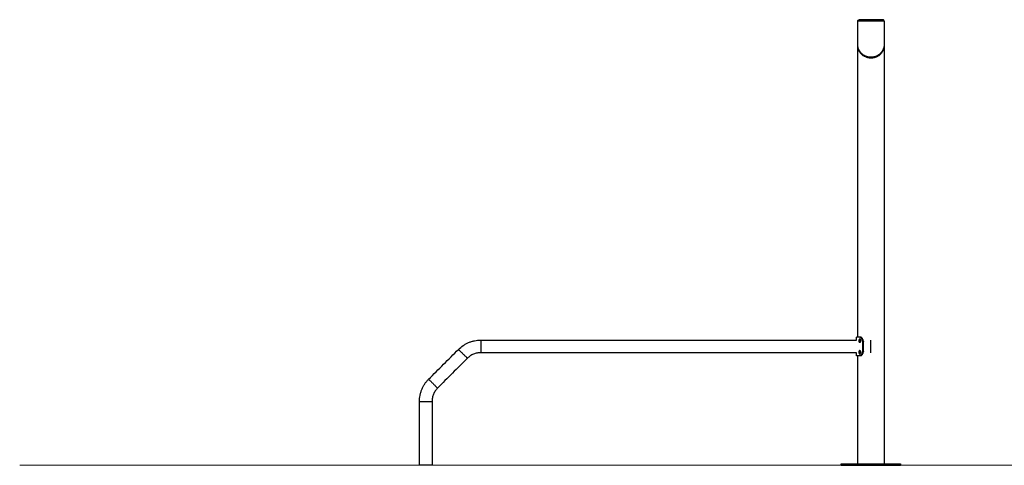
# Model space of a CAD drawing. Units: millimetres. Extents: x 8.6 to 28, y -1.1 to 20.9.
# Drawn here: x 8.8 to 12.1, y 13.1 to 14.6 of the extents above; entities that cross this region are included whole.
import ezdxf

# ---------------------------------------------------------------- set-up
doc = ezdxf.new("R2010")
doc.units = ezdxf.units.MM
doc.header["$MEASUREMENT"] = 0
doc.layers.get('0').update_dxf_attribs({"lineweight": 13})

# ---------------------------------------------------------------- blocks, each defined once
blk = doc.blocks.new('OPSI_CL025')
at = {"lineweight": -3}
for points, weights, knots in [([(11.6334, 14.5489), (11.6334, 14.551), (11.6349, 14.5524), (11.6364, 14.5539), (11.6384, 14.5539)], [1, 0.853553390593, 0.853553390593, 0.853553390593, 1], [0, 0, 0, 4.142136, 4.142136, 8.284271, 8.284271, 8.284271]), ([(11.7223, 14.5489), (11.7223, 14.5489), (11.6779, 14.5489), (11.6334, 14.5489), (11.6334, 14.5489)], [1, 0.707106781187, 1, 0.707106781187, 1], [0, 0, 0, 61.967524, 61.967524, 123.935047, 123.935047, 123.935047]), ([(11.7173, 14.5539), (11.7173, 14.5539), (11.6779, 14.5539), (11.6384, 14.5539), (11.6384, 14.5539)], [1, 0.707106781187, 1, 0.707106781187, 1], [0, 0, 0, 61.967524, 61.967524, 123.935047, 123.935047, 123.935047]), ([(11.7223, 14.5489), (11.7223, 14.551), (11.7209, 14.5524), (11.7194, 14.5539), (11.7173, 14.5539)], [1, 0.853553390593, 0.853553390593, 0.853553390593, 1], [0, 0, 0, 4.142136, 4.142136, 8.284271, 8.284271, 8.284271]), ([(10.363, 13.4751), (10.363, 13.4751), (10.363, 13.4539), (10.363, 13.4327), (10.363, 13.4327)], [1, 0.707106781187, 1, 0.707106781187, 1], [66.601764, 66.601764, 66.601764, 99.902646, 99.902646, 133.203529, 133.203529, 133.203529]), ([(11.6779, 13.4327), (11.6779, 13.4327), (11.6779, 13.4539), (11.6779, 13.4751), (11.6779, 13.4751)], [1, 0.707106781187, 1, 0.707106781187, 1], [-133.203529, -133.203529, -133.203529, -99.902646, -99.902646, -66.601764, -66.601764, -66.601764]), ([(10.2881, 13.4441), (10.2881, 13.4441), (10.3031, 13.4291), (10.3181, 13.4141), (10.3181, 13.4141)], [1, 0.707106781187, 1, 0.707106781187, 1], [66.601764, 66.601764, 66.601764, 99.902646, 99.902646, 133.203529, 133.203529, 133.203529]), ([(10.1877, 13.3437), (10.1877, 13.3437), (10.2027, 13.3287), (10.2177, 13.3137), (10.2177, 13.3137)], [1, 0.707106781187, 1, 0.707106781187, 1], [66.601764, 66.601764, 66.601764, 99.902646, 99.902646, 133.203529, 133.203529, 133.203529]), ([(10.1567, 13.2688), (10.1567, 13.2688), (10.1779, 13.2688), (10.1991, 13.2688), (10.1991, 13.2688)], [1, 0.707106781187, 1, 0.707106781187, 1], [66.601764, 66.601764, 66.601764, 99.902646, 99.902646, 133.203529, 133.203529, 133.203529]), ([(10.1991, 13.0539), (10.1991, 13.0539), (10.1779, 13.0539), (10.1567, 13.0539), (10.1567, 13.0539)], [1, 0.707106781187, 1, 0.707106781187, 1], [-133.203529, -133.203529, -133.203529, -99.902646, -99.902646, -66.601764, -66.601764, -66.601764]), ([(11.5779, 13.0589), (11.5779, 13.0589), (11.6779, 13.0589), (11.7779, 13.0589), (11.7779, 13.0589)], [1, 0.707106781187, 1, 0.707106781187, 1], [157.079633, 157.079633, 157.079633, 314.159265, 314.159265, 471.238898, 471.238898, 471.238898]), ([(11.5779, 13.0539), (11.5779, 13.0539), (11.6779, 13.0539), (11.7779, 13.0539), (11.7779, 13.0539)], [1, 0.707106781187, 1, 0.707106781187, 1], [157.079633, 157.079633, 157.079633, 314.159265, 314.159265, 471.238898, 471.238898, 471.238898])]:
    blk.add_rational_spline(points, weights, degree=2, knots=knots, dxfattribs=at)
for points, degree in [([(11.6334, 14.4709), (11.6334, 14.5099), (11.6334, 14.5489)], 2), ([(11.7223, 14.5489), (11.7223, 14.5099), (11.7223, 14.4709)], 2), ([(11.6334, 14.468), (11.6334, 14.4685), (11.6334, 14.469), (11.6335, 14.4695)], 3), ([(11.6334, 13.4849), (11.6334, 13.9765), (11.6334, 14.468)], 2), ([(11.7223, 14.4695), (11.7223, 14.469), (11.7223, 14.4685), (11.7223, 14.468)], 3), ([(11.7223, 14.468), (11.7223, 13.7635), (11.7223, 13.0589)], 2), ([(10.363, 13.4751), (10.7851, 13.4751), (11.2073, 13.4751), (11.6294, 13.4751)], 3), ([(11.6294, 13.4751), (11.6294, 13.48), (11.6294, 13.4849)], 2), ([(11.637, 13.4733), (11.6387, 13.4733), (11.6404, 13.4733)], 2), ([(11.6433, 13.4849), (11.6417, 13.4849), (11.6401, 13.4849)], 2), ([(11.6488, 13.4808), (11.6475, 13.4808), (11.6461, 13.4808)], 2), ([(11.6481, 13.4776), (11.6475, 13.4787), (11.6468, 13.4797), (11.6461, 13.4808)], 3), ([(11.6507, 13.4776), (11.6494, 13.4776), (11.6481, 13.4776)], 2), ([(11.6507, 13.4776), (11.65, 13.4787), (11.6494, 13.4797), (11.6488, 13.4808)], 3), ([(11.6524, 13.4712), (11.6512, 13.4712), (11.65, 13.4712)], 2), ([(11.65, 13.4367), (11.65, 13.4539), (11.65, 13.4712)], 2), ([(11.6524, 13.4367), (11.6524, 13.4539), (11.6524, 13.4712)], 2), ([(10.1877, 13.3437), (10.2212, 13.3772), (10.2546, 13.4106), (10.2881, 13.4441)], 3), ([(11.6524, 13.4367), (11.6512, 13.4367), (11.65, 13.4367)], 2), ([(10.3181, 13.4141), (10.2846, 13.3807), (10.2511, 13.3472), (10.2177, 13.3137)], 3), ([(11.6294, 13.4327), (11.2073, 13.4327), (10.7851, 13.4327), (10.363, 13.4327)], 3), ([(11.6294, 13.4229), (11.6294, 13.4278), (11.6294, 13.4327)], 2), ([(11.6334, 13.0589), (11.6334, 13.2409), (11.6334, 13.4229)], 2), ([(11.637, 13.4345), (11.6387, 13.4345), (11.6404, 13.4345)], 2), ([(11.6433, 13.4229), (11.6417, 13.4229), (11.6401, 13.4229)], 2), ([(11.6461, 13.427), (11.6468, 13.4281), (11.6475, 13.4292), (11.6481, 13.4302)], 3), ([(11.6488, 13.427), (11.6475, 13.427), (11.6461, 13.427)], 2), ([(11.6507, 13.4302), (11.6494, 13.4302), (11.6481, 13.4302)], 2), ([(11.6488, 13.427), (11.6494, 13.4281), (11.65, 13.4292), (11.6507, 13.4302)], 3), ([(10.1567, 13.0539), (10.1567, 13.1256), (10.1567, 13.1972), (10.1567, 13.2688)], 3), ([(10.1991, 13.2688), (10.1991, 13.1972), (10.1991, 13.1256), (10.1991, 13.0539)], 3), ([(11.5779, 13.0539), (11.5779, 13.0564), (11.5779, 13.0589)], 2), ([(11.7779, 13.0589), (11.7779, 13.0564), (11.7779, 13.0539)], 2)]:
    blk.add_open_spline(points, degree=degree, dxfattribs=at)
for points, knots in [([(11.7223, 14.4709), (11.7223, 14.468), (11.7221, 14.4652), (11.7215, 14.4624), (11.7212, 14.4607), (11.7208, 14.459), (11.7202, 14.4574), (11.7197, 14.4557), (11.719, 14.454), (11.7183, 14.4524), (11.7179, 14.4515), (11.7175, 14.4507), (11.7171, 14.4499), (11.7167, 14.4491), (11.7162, 14.4483), (11.7157, 14.4476), (11.7152, 14.4468), (11.7147, 14.446), (11.7142, 14.4453), (11.7137, 14.4445), (11.7131, 14.4438), (11.7125, 14.443), (11.7119, 14.4423), (11.7113, 14.4415), (11.7106, 14.4408), (11.7102, 14.4404), (11.7098, 14.4399), (11.7093, 14.4394), (11.7091, 14.4392), (11.7088, 14.4389), (11.7085, 14.4387), (11.7078, 14.438), (11.7071, 14.4373), (11.7063, 14.4367), (11.7057, 14.4362), (11.7051, 14.4357), (11.7045, 14.4353), (11.7036, 14.4346), (11.7028, 14.434), (11.7018, 14.4334), (11.701, 14.4329), (11.7, 14.4323), (11.6991, 14.4318), (11.6981, 14.4313), (11.6971, 14.4308), (11.6961, 14.4303), (11.6951, 14.4299), (11.694, 14.4295), (11.693, 14.4291), (11.6919, 14.4287), (11.6908, 14.4283), (11.6897, 14.428), (11.6886, 14.4277), (11.6874, 14.4274), (11.6863, 14.4272), (11.6851, 14.427), (11.684, 14.4268), (11.6828, 14.4267), (11.6817, 14.4266), (11.6805, 14.4265), (11.6793, 14.4264), (11.6781, 14.4264), (11.6769, 14.4264), (11.6757, 14.4265), (11.6745, 14.4265), (11.6734, 14.4266), (11.6722, 14.4268), (11.6711, 14.4269), (11.6699, 14.4271), (11.6688, 14.4274), (11.6676, 14.4276), (11.6665, 14.4279), (11.6654, 14.4282), (11.6643, 14.4285), (11.6632, 14.4289), (11.6621, 14.4293), (11.6611, 14.4297), (11.66, 14.4302), (11.659, 14.4306), (11.658, 14.4311), (11.657, 14.4316), (11.6561, 14.4321), (11.6552, 14.4327), (11.6542, 14.4332), (11.6533, 14.4338), (11.6524, 14.4344), (11.6516, 14.435), (11.6508, 14.4357), (11.65, 14.4363), (11.6492, 14.4369), (11.6485, 14.4375), (11.6478, 14.4381), (11.6471, 14.4388), (11.6464, 14.4394), (11.6464, 14.4395), (11.6464, 14.4395), (11.6463, 14.4396), (11.6456, 14.4403), (11.645, 14.441), (11.6443, 14.4417), (11.6437, 14.4425), (11.6431, 14.4432), (11.6425, 14.4439), (11.642, 14.4447), (11.6414, 14.4454), (11.6409, 14.4462), (11.6404, 14.447), (11.6399, 14.4478), (11.6394, 14.4486), (11.6385, 14.4502), (11.6377, 14.4518), (11.637, 14.4534), (11.6363, 14.4551), (11.6357, 14.4567), (11.6352, 14.4584), (11.6347, 14.46), (11.6343, 14.4617), (11.6341, 14.4634), (11.6338, 14.4651), (11.6336, 14.4669), (11.6335, 14.4686), (11.6334, 14.4693), (11.6334, 14.4701), (11.6334, 14.4709)], [0, 0, 0, 0, 11.925511, 11.925511, 11.925511, 19.079639, 19.079639, 19.079639, 26.30606, 26.30606, 26.30606, 29.956191, 29.956191, 29.956191, 33.518588, 33.518588, 33.518588, 37.078755, 37.078755, 37.078755, 40.633482, 40.633482, 40.633482, 44.226374, 44.226374, 44.226374, 46.577701, 46.577701, 46.577701, 47.870636, 47.870636, 47.870636, 51.505074, 51.505074, 51.505074, 54.181225, 54.181225, 54.181225, 57.836471, 57.836471, 57.836471, 61.435203, 61.435203, 61.435203, 65.027994, 65.027994, 65.027994, 68.659701, 68.659701, 68.659701, 72.2714, 72.2714, 72.2714, 75.826157, 75.826157, 75.826157, 79.365919, 79.365919, 79.365919, 82.9349, 82.9349, 82.9349, 86.5026, 86.5026, 86.5026, 90.034128, 90.034128, 90.034128, 93.575903, 93.575903, 93.575903, 97.174042, 97.174042, 97.174042, 100.790397, 100.790397, 100.790397, 104.385336, 104.385336, 104.385336, 107.975841, 107.975841, 107.975841, 111.618898, 111.618898, 111.618898, 115.277219, 115.277219, 115.277219, 118.656617, 118.656617, 118.656617, 122.098817, 122.098817, 122.098817, 122.295908, 122.295908, 122.295908, 125.942706, 125.942706, 125.942706, 129.496538, 129.496538, 129.496538, 133.054161, 133.054161, 133.054161, 136.695817, 136.695817, 136.695817, 143.915254, 143.915254, 143.915254, 151.061508, 151.061508, 151.061508, 158.216503, 158.216503, 158.216503, 165.46194, 165.46194, 165.46194, 168.672319, 168.672319, 168.672319, 168.672319]), ([(11.7223, 14.4709), (11.7223, 14.4681), (11.7219, 14.4637), (11.7203, 14.4576), (11.7187, 14.4536), (11.7171, 14.4504), (11.7158, 14.4481), (11.7142, 14.4458), (11.7125, 14.4436), (11.7107, 14.4415), (11.7086, 14.4394), (11.7065, 14.4376), (11.7043, 14.4359), (11.7019, 14.4343), (11.6991, 14.4327), (11.6961, 14.4312), (11.693, 14.43), (11.6897, 14.4289), (11.6863, 14.4282), (11.6828, 14.4277), (11.6793, 14.4274), (11.6757, 14.4274), (11.6722, 14.4277), (11.6687, 14.4283), (11.6654, 14.4291), (11.6621, 14.4302), (11.659, 14.4315), (11.6561, 14.433), (11.6533, 14.4346), (11.6508, 14.4364), (11.6485, 14.4383), (11.6463, 14.4403), (11.6443, 14.4424), (11.6425, 14.4445), (11.6409, 14.4468), (11.6389, 14.4498), (11.6369, 14.4538), (11.6351, 14.4586), (11.634, 14.4636), (11.6335, 14.4677), (11.6334, 14.4701), (11.6334, 14.4709)], [-1.000022, -1.000022, -1.000022, -1.000022, 10.778842, 17.846347, 24.981877, 28.585396, 32.101006, 35.612905, 39.117713, 42.658148, 46.24729, 49.823748, 52.455644, 56.04738, 59.580358, 63.104143, 66.662618, 70.198208, 73.675258, 77.13545, 80.622769, 84.108426, 87.559401, 91.021946, 94.541952, 98.082776, 101.60596, 105.128199, 108.705372, 112.300811, 115.624939, 119.207365, 122.799574, 126.302372, 129.810775, 133.403701, 140.528654, 147.585913, 154.654765, 161.814719, 164.987423, 164.987423, 164.987423, 164.987423]), ([(11.7223, 14.468), (11.7223, 14.4664), (11.7221, 14.4631), (11.7212, 14.4581), (11.7197, 14.4531), (11.7176, 14.4483), (11.7148, 14.4436), (11.7112, 14.4391), (11.7075, 14.4355), (11.7041, 14.4329), (11.7012, 14.431), (11.6973, 14.4289), (11.693, 14.4271), (11.6883, 14.4257), (11.6846, 14.425), (11.6809, 14.4246), (11.6771, 14.4246), (11.6733, 14.4248), (11.6696, 14.4253), (11.666, 14.4261), (11.6614, 14.4276), (11.6571, 14.4295), (11.6533, 14.4318), (11.6502, 14.434), (11.6466, 14.437), (11.6429, 14.441), (11.6397, 14.4456), (11.6372, 14.4504), (11.6353, 14.4553), (11.6341, 14.4602), (11.6335, 14.4645), (11.6334, 14.4671), (11.6334, 14.468)], [1.000022, 1.000022, 1.000022, 1.000022, 8.055012, 15.147252, 22.243846, 29.429375, 36.614271, 43.788717, 51.102396, 55.215627, 58.913106, 62.567878, 69.975144, 73.698404, 77.380921, 81.064639, 84.789624, 88.51273, 92.196437, 95.879733, 99.602302, 106.997802, 110.65314, 114.351071, 120.042328, 127.336572, 134.442451, 141.626164, 148.808171, 155.904222, 162.994706, 166.987581, 166.987581, 166.987581, 166.987581]), ([(11.7166, 14.4491), (11.7166, 14.4491), (11.7158, 14.4475), (11.7139, 14.4443), (11.7105, 14.4398), (11.7069, 14.4363), (11.7035, 14.4336), (11.7007, 14.4317), (11.6969, 14.4296), (11.6926, 14.4278), (11.688, 14.4265), (11.6845, 14.4258), (11.6808, 14.4254), (11.6771, 14.4253), (11.6734, 14.4255), (11.6698, 14.426), (11.6662, 14.4268), (11.6617, 14.4283), (11.6576, 14.4302), (11.6539, 14.4325), (11.6508, 14.4347), (11.6473, 14.4377), (11.6437, 14.4417), (11.641, 14.4457), (11.6396, 14.4482), (11.6391, 14.4491)], [29.33377, 29.33377, 29.33377, 29.33377, 29.429375, 36.614271, 43.788717, 51.102396, 55.215627, 58.913106, 62.567878, 69.975144, 73.698404, 77.380921, 81.064639, 84.789624, 88.51273, 92.196437, 95.879733, 99.602302, 106.997802, 110.65314, 114.351071, 120.042328, 127.336572, 134.442451, 138.655157, 138.655157, 138.655157, 138.655157]), ([(10.2881, 13.4441), (10.2929, 13.4489), (10.2983, 13.4533), (10.304, 13.4572), (10.3069, 13.4591), (10.3099, 13.4609), (10.3129, 13.4625), (10.316, 13.4642), (10.3192, 13.4657), (10.3224, 13.4671), (10.3257, 13.4684), (10.329, 13.4696), (10.3324, 13.4706), (10.3357, 13.4716), (10.3391, 13.4724), (10.3425, 13.4731), (10.3459, 13.4738), (10.3493, 13.4743), (10.3528, 13.4746), (10.3562, 13.4749), (10.3596, 13.4751), (10.363, 13.4751)], [0, 0, 0, 0, 20.623545, 20.623545, 20.623545, 31.099911, 31.099911, 31.099911, 41.627947, 41.627947, 41.627947, 52.155991, 52.155991, 52.155991, 62.632239, 62.632239, 62.632239, 73.006586, 73.006586, 73.006586, 83.231441, 83.231441, 83.231441, 83.231441]), ([(11.6401, 13.4788), (11.64, 13.4788), (11.6399, 13.4788), (11.6397, 13.4788), (11.6396, 13.4787), (11.6394, 13.4787), (11.6392, 13.4786), (11.639, 13.4785), (11.6389, 13.4785), (11.6388, 13.4783), (11.6387, 13.4782), (11.6385, 13.4781), (11.6384, 13.478), (11.6382, 13.4778), (11.6381, 13.4777), (11.638, 13.4774), (11.6379, 13.4773), (11.6378, 13.4771), (11.6377, 13.4769), (11.6376, 13.4767), (11.6375, 13.4765), (11.6374, 13.4762), (11.6374, 13.4761), (11.6373, 13.4757), (11.6372, 13.4756), (11.6372, 13.4752), (11.6371, 13.4751), (11.6371, 13.4747), (11.6371, 13.4746), (11.637, 13.4742), (11.637, 13.474), (11.637, 13.4737), (11.637, 13.4735), (11.637, 13.4733)], [0.75, 0.75, 0.75, 0.75, 0.765625, 0.765625, 0.78125, 0.78125, 0.796875, 0.796875, 0.8125, 0.8125, 0.828125, 0.828125, 0.84375, 0.84375, 0.859375, 0.859375, 0.875, 0.875, 0.890625, 0.890625, 0.90625, 0.90625, 0.921875, 0.921875, 0.9375, 0.9375, 0.953125, 0.953125, 0.96875, 0.96875, 0.984375, 0.984375, 1, 1, 1, 1]), ([(11.637, 13.4733), (11.637, 13.4731), (11.637, 13.4729), (11.637, 13.4726), (11.637, 13.4724), (11.6371, 13.4721), (11.6371, 13.4719), (11.6371, 13.4715), (11.6372, 13.4714), (11.6372, 13.471), (11.6373, 13.4709), (11.6374, 13.4706), (11.6374, 13.4704), (11.6375, 13.4701), (11.6376, 13.47), (11.6377, 13.4697), (11.6378, 13.4695), (11.6379, 13.4693), (11.638, 13.4692), (11.6381, 13.4689), (11.6382, 13.4688), (11.6384, 13.4686), (11.6385, 13.4685), (11.6387, 13.4684), (11.6388, 13.4683), (11.6389, 13.4682), (11.639, 13.4681), (11.6392, 13.468), (11.6394, 13.4679), (11.6396, 13.4679), (11.6397, 13.4679), (11.6399, 13.4678), (11.64, 13.4678), (11.6401, 13.4678)], [0, 0, 0, 0, 0.015625, 0.015625, 0.03125, 0.03125, 0.046875, 0.046875, 0.0625, 0.0625, 0.078125, 0.078125, 0.09375, 0.09375, 0.109375, 0.109375, 0.125, 0.125, 0.140625, 0.140625, 0.15625, 0.15625, 0.171875, 0.171875, 0.1875, 0.1875, 0.203125, 0.203125, 0.21875, 0.21875, 0.234375, 0.234375, 0.25, 0.25, 0.25, 0.25]), ([(11.6401, 13.4849), (11.6402, 13.4849), (11.6403, 13.4849), (11.6404, 13.4849), (11.6404, 13.4849), (11.6404, 13.4849), (11.6404, 13.4849), (11.6405, 13.4849), (11.6405, 13.4849), (11.6405, 13.4849), (11.6405, 13.4849), (11.6405, 13.4849), (11.6405, 13.4849), (11.6406, 13.4849), (11.6406, 13.4849), (11.6407, 13.4849), (11.6408, 13.4849), (11.6408, 13.4849), (11.6409, 13.4849), (11.641, 13.4848), (11.6411, 13.4848), (11.6413, 13.4847), (11.6414, 13.4847), (11.6415, 13.4847)], [0, 0, 0, 0, 0.03125, 0.03125, 0.046875, 0.046875, 0.0546875, 0.0546875, 0.0585938, 0.0585938, 0.0605469, 0.0605469, 0.0625, 0.0625, 0.09375, 0.09375, 0.109375, 0.109375, 0.125, 0.125, 0.1875, 0.1875, 0.2164938, 0.2164938, 0.2164938, 0.2164938]), ([(11.6461, 13.4808), (11.646, 13.4809), (11.646, 13.481), (11.6459, 13.4811), (11.6459, 13.4811), (11.6459, 13.4812), (11.6458, 13.4812), (11.6458, 13.4812), (11.6458, 13.4812), (11.6458, 13.4812), (11.6458, 13.4812), (11.6458, 13.4813), (11.6458, 13.4813), (11.6457, 13.4813), (11.6457, 13.4814), (11.6456, 13.4815), (11.6456, 13.4816), (11.6455, 13.4816), (11.6455, 13.4817), (11.6454, 13.4818), (11.6453, 13.482), (11.6451, 13.4822), (11.645, 13.4823), (11.6449, 13.4824), (11.6449, 13.4824), (11.6449, 13.4825), (11.6448, 13.4825), (11.6446, 13.4828), (11.6443, 13.483), (11.6438, 13.4835), (11.6435, 13.4837), (11.643, 13.484), (11.6428, 13.4842), (11.6422, 13.4844), (11.642, 13.4845), (11.6416, 13.4847), (11.6415, 13.4847), (11.6413, 13.4848), (11.6412, 13.4848), (11.6411, 13.4848), (11.6411, 13.4848), (11.6409, 13.4849), (11.6407, 13.4849), (11.6404, 13.4849), (11.6403, 13.4849), (11.6401, 13.4849)], [0, 0, 0, 0, 0.03125, 0.03125, 0.046875, 0.046875, 0.0546875, 0.0546875, 0.0585938, 0.0585938, 0.0605469, 0.0605469, 0.0625, 0.0625, 0.09375, 0.09375, 0.109375, 0.109375, 0.125, 0.125, 0.1875, 0.1875, 0.21875, 0.21875, 0.234375, 0.234375, 0.25, 0.25, 0.375, 0.375, 0.5, 0.5, 0.625, 0.625, 0.75, 0.75, 0.8035714, 0.8035714, 0.8303571, 0.8303571, 0.8571429, 0.8571429, 0.9285714, 0.9285714, 0.9999999, 0.9999999, 0.9999999, 0.9999999]), ([(11.6437, 13.4733), (11.6437, 13.4735), (11.6437, 13.4737), (11.6437, 13.474), (11.6437, 13.4742), (11.6436, 13.4746), (11.6436, 13.4747), (11.6435, 13.4751), (11.6435, 13.4752), (11.6434, 13.4756), (11.6433, 13.4757), (11.6432, 13.4761), (11.6431, 13.4762), (11.643, 13.4765), (11.6429, 13.4767), (11.6428, 13.4769), (11.6427, 13.4771), (11.6425, 13.4773), (11.6424, 13.4774), (11.6422, 13.4777), (11.6421, 13.4778), (11.6419, 13.478), (11.6418, 13.4781), (11.6416, 13.4782), (11.6415, 13.4783), (11.6413, 13.4785), (11.6412, 13.4785), (11.641, 13.4786), (11.6409, 13.4787), (11.6407, 13.4787), (11.6405, 13.4788), (11.6403, 13.4788), (11.6402, 13.4788), (11.6401, 13.4788)], [0.5, 0.5, 0.5, 0.5, 0.515625, 0.515625, 0.53125, 0.53125, 0.546875, 0.546875, 0.5625, 0.5625, 0.578125, 0.578125, 0.59375, 0.59375, 0.609375, 0.609375, 0.625, 0.625, 0.640625, 0.640625, 0.65625, 0.65625, 0.671875, 0.671875, 0.6875, 0.6875, 0.703125, 0.703125, 0.71875, 0.71875, 0.734375, 0.734375, 0.75, 0.75, 0.75, 0.75]), ([(11.6401, 13.4678), (11.6402, 13.4678), (11.6403, 13.4678), (11.6405, 13.4679), (11.6407, 13.4679), (11.6409, 13.4679), (11.641, 13.468), (11.6412, 13.4681), (11.6413, 13.4682), (11.6415, 13.4683), (11.6416, 13.4684), (11.6418, 13.4685), (11.6419, 13.4686), (11.6421, 13.4688), (11.6422, 13.4689), (11.6424, 13.4692), (11.6425, 13.4693), (11.6427, 13.4695), (11.6428, 13.4697), (11.6429, 13.47), (11.643, 13.4701), (11.6431, 13.4704), (11.6432, 13.4706), (11.6433, 13.4709), (11.6434, 13.471), (11.6435, 13.4714), (11.6435, 13.4715), (11.6436, 13.4719), (11.6436, 13.4721), (11.6437, 13.4724), (11.6437, 13.4726), (11.6437, 13.4729), (11.6437, 13.4731), (11.6437, 13.4733)], [0.25, 0.25, 0.25, 0.25, 0.265625, 0.265625, 0.28125, 0.28125, 0.296875, 0.296875, 0.3125, 0.3125, 0.328125, 0.328125, 0.34375, 0.34375, 0.359375, 0.359375, 0.375, 0.375, 0.390625, 0.390625, 0.40625, 0.40625, 0.421875, 0.421875, 0.4375, 0.4375, 0.453125, 0.453125, 0.46875, 0.46875, 0.484375, 0.484375, 0.5, 0.5, 0.5, 0.5]), ([(11.6418, 13.4781), (11.6417, 13.478), (11.6417, 13.478), (11.6415, 13.4778), (11.6415, 13.4777), (11.6413, 13.4774), (11.6413, 13.4773), (11.6411, 13.4771), (11.6411, 13.4769), (11.6409, 13.4767), (11.6409, 13.4765), (11.6408, 13.4762), (11.6407, 13.4761), (11.6407, 13.4757), (11.6406, 13.4756), (11.6406, 13.4752), (11.6405, 13.4751), (11.6405, 13.4747), (11.6405, 13.4746), (11.6404, 13.4742), (11.6404, 13.474), (11.6404, 13.4737), (11.6404, 13.4735), (11.6404, 13.4733)], [0.8312245, 0.8312245, 0.8312245, 0.8312245, 0.84375, 0.84375, 0.859375, 0.859375, 0.875, 0.875, 0.890625, 0.890625, 0.90625, 0.90625, 0.921875, 0.921875, 0.9375, 0.9375, 0.953125, 0.953125, 0.96875, 0.96875, 0.984375, 0.984375, 1, 1, 1, 1]), ([(11.6404, 13.4733), (11.6404, 13.4731), (11.6404, 13.4729), (11.6404, 13.4726), (11.6404, 13.4724), (11.6405, 13.4721), (11.6405, 13.4719), (11.6405, 13.4715), (11.6406, 13.4714), (11.6406, 13.471), (11.6407, 13.4709), (11.6407, 13.4706), (11.6408, 13.4704), (11.6409, 13.4701), (11.6409, 13.47), (11.6411, 13.4697), (11.6411, 13.4695), (11.6413, 13.4693), (11.6413, 13.4692), (11.6415, 13.4689), (11.6415, 13.4688), (11.6417, 13.4687), (11.6417, 13.4686), (11.6418, 13.4685)], [0, 0, 0, 0, 0.015625, 0.015625, 0.03125, 0.03125, 0.046875, 0.046875, 0.0625, 0.0625, 0.078125, 0.078125, 0.09375, 0.09375, 0.109375, 0.109375, 0.125, 0.125, 0.140625, 0.140625, 0.15625, 0.15625, 0.1687578, 0.1687578, 0.1687578, 0.1687578]), ([(11.6433, 13.4849), (11.6433, 13.4849), (11.6434, 13.4849), (11.6435, 13.4849), (11.6436, 13.4849), (11.6436, 13.4849), (11.6436, 13.4849), (11.6436, 13.4849), (11.6436, 13.4849), (11.6437, 13.4849), (11.6437, 13.4849), (11.6437, 13.4849), (11.6437, 13.4849), (11.6438, 13.4849), (11.6438, 13.4849), (11.6439, 13.4849), (11.6439, 13.4849), (11.644, 13.4848), (11.6441, 13.4848), (11.6442, 13.4848), (11.6443, 13.4848), (11.6444, 13.4847), (11.6445, 13.4847), (11.6445, 13.4847)], [0, 0, 0, 0, 0.03125, 0.03125, 0.0625, 0.0625, 0.0644531, 0.0644531, 0.0664062, 0.0664062, 0.0703125, 0.0703125, 0.078125, 0.078125, 0.09375, 0.09375, 0.125, 0.125, 0.15625, 0.15625, 0.1875, 0.1875, 0.2161623, 0.2161623, 0.2161623, 0.2161623]), ([(11.6488, 13.4808), (11.6487, 13.4809), (11.6487, 13.481), (11.6486, 13.4811), (11.6486, 13.4812), (11.6485, 13.4813), (11.6485, 13.4813), (11.6485, 13.4813), (11.6485, 13.4813), (11.6485, 13.4813), (11.6485, 13.4813), (11.6485, 13.4813), (11.6485, 13.4814), (11.6484, 13.4814), (11.6484, 13.4815), (11.6483, 13.4816), (11.6483, 13.4816), (11.6482, 13.4817), (11.6482, 13.4818), (11.6481, 13.4818), (11.6481, 13.4819), (11.648, 13.482), (11.648, 13.4821), (11.6478, 13.4823), (11.6477, 13.4824), (11.6476, 13.4826), (11.6475, 13.4826), (11.6475, 13.4827), (11.6474, 13.4827), (11.6474, 13.4828), (11.6473, 13.4828), (11.6471, 13.483), (11.647, 13.4831), (11.6467, 13.4835), (11.6464, 13.4837), (11.646, 13.484), (11.6457, 13.4842), (11.6452, 13.4844), (11.645, 13.4845), (11.6446, 13.4847), (11.6445, 13.4847), (11.6443, 13.4848), (11.6442, 13.4848), (11.644, 13.4848), (11.644, 13.4849), (11.6438, 13.4849), (11.6438, 13.4849), (11.6435, 13.4849), (11.6434, 13.4849), (11.6433, 13.4849)], [0, 0, 0, 0, 0.03125, 0.03125, 0.0625, 0.0625, 0.064453, 0.064453, 0.066406, 0.066406, 0.070312, 0.070312, 0.078125, 0.078125, 0.09375, 0.09375, 0.125, 0.125, 0.140625, 0.140625, 0.15625, 0.15625, 0.1875, 0.1875, 0.25, 0.25, 0.265625, 0.265625, 0.28125, 0.28125, 0.3125, 0.3125, 0.375, 0.375, 0.5, 0.5, 0.625, 0.625, 0.75, 0.75, 0.803571, 0.803571, 0.857143, 0.857143, 0.892857, 0.892857, 0.928571, 0.928571, 1, 1, 1, 1]), ([(11.645, 13.4823), (11.645, 13.4823), (11.6451, 13.4822), (11.6451, 13.4821), (11.6452, 13.4821), (11.6453, 13.482), (11.6453, 13.4819), (11.6455, 13.4817), (11.6456, 13.4815), (11.6459, 13.4812), (11.646, 13.481), (11.6461, 13.4808)], [0.7845021, 0.7845021, 0.7845021, 0.7845021, 0.8035714, 0.8035714, 0.8303571, 0.8303571, 0.8571429, 0.8571429, 0.9285714, 0.9285714, 1, 1, 1, 1]), ([(11.6481, 13.4776), (11.6482, 13.4775), (11.6483, 13.4773), (11.6484, 13.4772), (11.6485, 13.4771), (11.6485, 13.477), (11.6485, 13.477), (11.6485, 13.477), (11.6485, 13.477), (11.6485, 13.4769), (11.6486, 13.4769), (11.6486, 13.4769), (11.6486, 13.4769), (11.6486, 13.4769), (11.6486, 13.4769), (11.6486, 13.4769), (11.6486, 13.4768), (11.6486, 13.4768)], [0, 0, 0, 0, 0.0625, 0.0625, 0.09375, 0.09375, 0.109375, 0.109375, 0.1171875, 0.1171875, 0.1210938, 0.1210938, 0.1230469, 0.1230469, 0.125, 0.125, 0.1439556, 0.1439556, 0.1439556, 0.1439556]), ([(11.65, 13.4712), (11.65, 13.4714), (11.65, 13.4715), (11.65, 13.4718), (11.65, 13.4718), (11.65, 13.4719), (11.65, 13.4719), (11.65, 13.472), (11.65, 13.472), (11.65, 13.472), (11.65, 13.472), (11.65, 13.472), (11.65, 13.472), (11.65, 13.472), (11.65, 13.472), (11.65, 13.4722), (11.65, 13.4723), (11.6499, 13.4725), (11.6499, 13.4726), (11.6499, 13.4728), (11.6499, 13.4728), (11.6498, 13.4732), (11.6498, 13.4735), (11.6497, 13.4741), (11.6496, 13.4743), (11.6494, 13.4749), (11.6493, 13.4752), (11.6492, 13.4757), (11.649, 13.4759), (11.6488, 13.4764), (11.6487, 13.4767), (11.6484, 13.4772), (11.6483, 13.4774), (11.6481, 13.4776)], [0, 0, 0, 0, 0.0625, 0.0625, 0.09375, 0.09375, 0.109375, 0.109375, 0.117188, 0.117188, 0.121094, 0.121094, 0.123047, 0.123047, 0.125, 0.125, 0.1875, 0.1875, 0.21875, 0.21875, 0.25, 0.25, 0.375, 0.375, 0.5, 0.5, 0.625, 0.625, 0.75, 0.75, 0.875, 0.875, 1, 1, 1, 1]), ([(11.6484, 13.4815), (11.6484, 13.4815), (11.6484, 13.4814), (11.6486, 13.4812), (11.6487, 13.481), (11.6488, 13.4808)], [0.90309095, 0.90309095, 0.90309095, 0.90309095, 0.92857143, 0.92857143, 1, 1, 1, 1]), ([(11.6487, 13.4766), (11.6487, 13.4766), (11.6487, 13.4766), (11.6488, 13.4765), (11.6488, 13.4764), (11.6489, 13.4763), (11.6489, 13.4762), (11.649, 13.4761), (11.649, 13.476), (11.6491, 13.4759)], [0.1772591, 0.1772591, 0.1772591, 0.1772591, 0.1875, 0.1875, 0.21875, 0.21875, 0.25, 0.25, 0.3028333, 0.3028333, 0.3028333, 0.3028333]), ([(11.6498, 13.4733), (11.6498, 13.4732), (11.6499, 13.473), (11.6499, 13.4726), (11.65, 13.4723), (11.65, 13.4717), (11.65, 13.4715), (11.65, 13.4712)], [0.6956626, 0.6956626, 0.6956626, 0.6956626, 0.75, 0.75, 0.875, 0.875, 1, 1, 1, 1]), ([(11.6524, 13.4712), (11.6524, 13.4714), (11.6524, 13.4715), (11.6524, 13.4718), (11.6524, 13.4719), (11.6524, 13.472), (11.6524, 13.472), (11.6524, 13.4721), (11.6524, 13.4721), (11.6524, 13.4721), (11.6524, 13.4721), (11.6524, 13.4721), (11.6524, 13.4721), (11.6524, 13.4722), (11.6524, 13.4722), (11.6523, 13.4723), (11.6523, 13.4724), (11.6523, 13.4726), (11.6523, 13.4727), (11.6523, 13.473), (11.6522, 13.4732), (11.6522, 13.4735), (11.6522, 13.4736), (11.6521, 13.474), (11.652, 13.4743), (11.6519, 13.4747), (11.6519, 13.4749), (11.6518, 13.4751), (11.6517, 13.4753), (11.6516, 13.4757), (11.6515, 13.4759), (11.6514, 13.4763), (11.6513, 13.4764), (11.6512, 13.4767), (11.6511, 13.4768), (11.6509, 13.4772), (11.6508, 13.4774), (11.6507, 13.4776)], [0, 0, 0, 0, 0.0625, 0.0625, 0.125, 0.125, 0.126953, 0.126953, 0.128906, 0.128906, 0.132812, 0.132812, 0.140625, 0.140625, 0.15625, 0.15625, 0.1875, 0.1875, 0.25, 0.25, 0.3125, 0.3125, 0.375, 0.375, 0.5, 0.5, 0.5625, 0.5625, 0.625, 0.625, 0.75, 0.75, 0.8125, 0.8125, 0.875, 0.875, 1, 1, 1, 1]), ([(11.6507, 13.4776), (11.6508, 13.4775), (11.6508, 13.4773), (11.651, 13.4771), (11.651, 13.477), (11.6511, 13.4769), (11.6511, 13.4769), (11.6511, 13.4769), (11.6511, 13.4769), (11.6511, 13.4769)], [0, 0, 0, 0, 0.0625, 0.0625, 0.125, 0.125, 0.1289062, 0.1289062, 0.131233, 0.131233, 0.131233, 0.131233]), ([(11.6524, 13.4722), (11.6524, 13.4721), (11.6524, 13.4721), (11.6524, 13.4717), (11.6524, 13.4715), (11.6524, 13.4712)], [0.854899, 0.854899, 0.854899, 0.854899, 0.875, 0.875, 1, 1, 1, 1]), ([(11.6401, 13.44), (11.64, 13.44), (11.6399, 13.44), (11.6397, 13.44), (11.6396, 13.4399), (11.6394, 13.4399), (11.6392, 13.4398), (11.639, 13.4397), (11.6389, 13.4397), (11.6388, 13.4395), (11.6387, 13.4395), (11.6385, 13.4393), (11.6384, 13.4392), (11.6382, 13.439), (11.6381, 13.4389), (11.638, 13.4387), (11.6379, 13.4385), (11.6378, 13.4383), (11.6377, 13.4381), (11.6376, 13.4379), (11.6375, 13.4377), (11.6374, 13.4374), (11.6374, 13.4373), (11.6373, 13.437), (11.6372, 13.4368), (11.6372, 13.4365), (11.6371, 13.4363), (11.6371, 13.4359), (11.6371, 13.4358), (11.637, 13.4354), (11.637, 13.4352), (11.637, 13.4349), (11.637, 13.4347), (11.637, 13.4345)], [0.75, 0.75, 0.75, 0.75, 0.765625, 0.765625, 0.78125, 0.78125, 0.796875, 0.796875, 0.8125, 0.8125, 0.828125, 0.828125, 0.84375, 0.84375, 0.859375, 0.859375, 0.875, 0.875, 0.890625, 0.890625, 0.90625, 0.90625, 0.921875, 0.921875, 0.9375, 0.9375, 0.953125, 0.953125, 0.96875, 0.96875, 0.984375, 0.984375, 1, 1, 1, 1]), ([(11.6437, 13.4345), (11.6437, 13.4347), (11.6437, 13.4349), (11.6437, 13.4352), (11.6437, 13.4354), (11.6436, 13.4358), (11.6436, 13.4359), (11.6435, 13.4363), (11.6435, 13.4365), (11.6434, 13.4368), (11.6433, 13.437), (11.6432, 13.4373), (11.6431, 13.4374), (11.643, 13.4377), (11.6429, 13.4379), (11.6428, 13.4381), (11.6427, 13.4383), (11.6425, 13.4385), (11.6424, 13.4387), (11.6422, 13.4389), (11.6421, 13.439), (11.6419, 13.4392), (11.6418, 13.4393), (11.6416, 13.4395), (11.6415, 13.4395), (11.6413, 13.4397), (11.6412, 13.4397), (11.641, 13.4398), (11.6409, 13.4399), (11.6407, 13.4399), (11.6405, 13.44), (11.6403, 13.44), (11.6402, 13.44), (11.6401, 13.44)], [0.5, 0.5, 0.5, 0.5, 0.515625, 0.515625, 0.53125, 0.53125, 0.546875, 0.546875, 0.5625, 0.5625, 0.578125, 0.578125, 0.59375, 0.59375, 0.609375, 0.609375, 0.625, 0.625, 0.640625, 0.640625, 0.65625, 0.65625, 0.671875, 0.671875, 0.6875, 0.6875, 0.703125, 0.703125, 0.71875, 0.71875, 0.734375, 0.734375, 0.75, 0.75, 0.75, 0.75]), ([(11.6418, 13.4393), (11.6417, 13.4392), (11.6417, 13.4392), (11.6415, 13.439), (11.6415, 13.4389), (11.6413, 13.4387), (11.6413, 13.4385), (11.6411, 13.4383), (11.6411, 13.4381), (11.6409, 13.4379), (11.6409, 13.4377), (11.6408, 13.4374), (11.6407, 13.4373), (11.6407, 13.437), (11.6406, 13.4368), (11.6406, 13.4365), (11.6405, 13.4363), (11.6405, 13.4359), (11.6405, 13.4358), (11.6404, 13.4354), (11.6404, 13.4352), (11.6404, 13.4349), (11.6404, 13.4347), (11.6404, 13.4345)], [0.8312204, 0.8312204, 0.8312204, 0.8312204, 0.84375, 0.84375, 0.859375, 0.859375, 0.875, 0.875, 0.890625, 0.890625, 0.90625, 0.90625, 0.921875, 0.921875, 0.9375, 0.9375, 0.953125, 0.953125, 0.96875, 0.96875, 0.984375, 0.984375, 1, 1, 1, 1]), ([(11.6481, 13.4302), (11.6482, 13.4304), (11.6483, 13.4305), (11.6484, 13.4307), (11.6485, 13.4307), (11.6485, 13.4308), (11.6485, 13.4308), (11.6485, 13.4309), (11.6485, 13.4309), (11.6485, 13.4309), (11.6486, 13.4309), (11.6486, 13.4309), (11.6486, 13.4309), (11.6486, 13.4309), (11.6486, 13.4309), (11.6486, 13.431), (11.6487, 13.4311), (11.6488, 13.4313), (11.6488, 13.4314), (11.6489, 13.4315), (11.6489, 13.4316), (11.6491, 13.4319), (11.6492, 13.4322), (11.6494, 13.4327), (11.6494, 13.433), (11.6496, 13.4335), (11.6497, 13.4338), (11.6498, 13.4344), (11.6498, 13.4346), (11.6499, 13.4352), (11.65, 13.4355), (11.65, 13.4361), (11.65, 13.4364), (11.65, 13.4367)], [0, 0, 0, 0, 0.0625, 0.0625, 0.09375, 0.09375, 0.109375, 0.109375, 0.117188, 0.117188, 0.121094, 0.121094, 0.123047, 0.123047, 0.125, 0.125, 0.1875, 0.1875, 0.21875, 0.21875, 0.25, 0.25, 0.375, 0.375, 0.5, 0.5, 0.625, 0.625, 0.75, 0.75, 0.875, 0.875, 1, 1, 1, 1]), ([(11.65, 13.4367), (11.65, 13.4365), (11.65, 13.4363), (11.65, 13.4361), (11.65, 13.436), (11.65, 13.4359), (11.65, 13.4359), (11.65, 13.4358), (11.65, 13.4358), (11.65, 13.4358), (11.65, 13.4358), (11.65, 13.4358), (11.65, 13.4358), (11.65, 13.4358), (11.65, 13.4358), (11.65, 13.4357), (11.65, 13.4357), (11.65, 13.4357)], [0, 0, 0, 0, 0.0625, 0.0625, 0.09375, 0.09375, 0.109375, 0.109375, 0.1171875, 0.1171875, 0.1210938, 0.1210938, 0.1230469, 0.1230469, 0.125, 0.125, 0.1436233, 0.1436233, 0.1436233, 0.1436233]), ([(11.6507, 13.4302), (11.6508, 13.4304), (11.6508, 13.4305), (11.651, 13.4307), (11.651, 13.4308), (11.6511, 13.4309), (11.6511, 13.4309), (11.6511, 13.4309), (11.6511, 13.431), (11.6511, 13.431), (11.6511, 13.431), (11.6511, 13.431), (11.6511, 13.4311), (11.6512, 13.4312), (11.6512, 13.4312), (11.6513, 13.4314), (11.6514, 13.4315), (11.6514, 13.4317), (11.6515, 13.4318), (11.6515, 13.4319), (11.6515, 13.432), (11.6516, 13.4322), (11.6517, 13.4323), (11.6518, 13.4327), (11.6519, 13.433), (11.652, 13.4334), (11.652, 13.4335), (11.6521, 13.4338), (11.6521, 13.4339), (11.6522, 13.4344), (11.6522, 13.4346), (11.6523, 13.4352), (11.6523, 13.4355), (11.6524, 13.4361), (11.6524, 13.4364), (11.6524, 13.4367)], [0, 0, 0, 0, 0.0625, 0.0625, 0.125, 0.125, 0.128906, 0.128906, 0.132812, 0.132812, 0.140625, 0.140625, 0.15625, 0.15625, 0.1875, 0.1875, 0.25, 0.25, 0.28125, 0.28125, 0.3125, 0.3125, 0.375, 0.375, 0.5, 0.5, 0.5625, 0.5625, 0.625, 0.625, 0.75, 0.75, 0.875, 0.875, 1, 1, 1, 1]), ([(11.6524, 13.4367), (11.6524, 13.4365), (11.6524, 13.4363), (11.6524, 13.436), (11.6524, 13.4359), (11.6524, 13.4358), (11.6524, 13.4358), (11.6524, 13.4358), (11.6524, 13.4358), (11.6524, 13.4358), (11.6524, 13.4357), (11.6524, 13.4357), (11.6524, 13.4357), (11.6524, 13.4357), (11.6524, 13.4357), (11.6524, 13.4357)], [0, 0, 0, 0, 0.0625, 0.0625, 0.125, 0.125, 0.1269531, 0.1269531, 0.1289062, 0.1289062, 0.1328125, 0.1328125, 0.140625, 0.140625, 0.1456734, 0.1456734, 0.1456734, 0.1456734]), ([(10.363, 13.4327), (10.3609, 13.4327), (10.3589, 13.4326), (10.3569, 13.4324), (10.3548, 13.4322), (10.3527, 13.4319), (10.3507, 13.4315), (10.3486, 13.4311), (10.3466, 13.4306), (10.3446, 13.43), (10.3426, 13.4294), (10.3406, 13.4287), (10.3387, 13.4279), (10.3367, 13.4271), (10.3348, 13.4262), (10.333, 13.4252), (10.3311, 13.4242), (10.3293, 13.4231), (10.3276, 13.4219), (10.3242, 13.4197), (10.321, 13.417), (10.3181, 13.4141)], [0, 0, 0, 0, 6.131051, 6.131051, 6.131051, 12.351741, 12.351741, 12.351741, 18.633532, 18.633532, 18.633532, 24.946382, 24.946382, 24.946382, 31.259227, 31.259227, 31.259227, 37.541089, 37.541089, 37.541089, 49.907427, 49.907427, 49.907427, 49.907427]), ([(11.637, 13.4345), (11.637, 13.4343), (11.637, 13.4342), (11.637, 13.4338), (11.637, 13.4336), (11.6371, 13.4333), (11.6371, 13.4331), (11.6371, 13.4327), (11.6372, 13.4326), (11.6372, 13.4322), (11.6373, 13.4321), (11.6374, 13.4318), (11.6374, 13.4316), (11.6375, 13.4313), (11.6376, 13.4312), (11.6377, 13.4309), (11.6378, 13.4308), (11.6379, 13.4305), (11.638, 13.4304), (11.6381, 13.4302), (11.6382, 13.43), (11.6384, 13.4298), (11.6385, 13.4298), (11.6387, 13.4296), (11.6388, 13.4295), (11.6389, 13.4294), (11.639, 13.4293), (11.6392, 13.4292), (11.6394, 13.4292), (11.6396, 13.4291), (11.6397, 13.4291), (11.6399, 13.429), (11.64, 13.429), (11.6401, 13.429)], [0, 0, 0, 0, 0.015625, 0.015625, 0.03125, 0.03125, 0.046875, 0.046875, 0.0625, 0.0625, 0.078125, 0.078125, 0.09375, 0.09375, 0.109375, 0.109375, 0.125, 0.125, 0.140625, 0.140625, 0.15625, 0.15625, 0.171875, 0.171875, 0.1875, 0.1875, 0.203125, 0.203125, 0.21875, 0.21875, 0.234375, 0.234375, 0.25, 0.25, 0.25, 0.25]), ([(11.6401, 13.429), (11.6402, 13.429), (11.6403, 13.429), (11.6405, 13.4291), (11.6407, 13.4291), (11.6409, 13.4292), (11.641, 13.4292), (11.6412, 13.4293), (11.6413, 13.4294), (11.6415, 13.4295), (11.6416, 13.4296), (11.6418, 13.4298), (11.6419, 13.4298), (11.6421, 13.43), (11.6422, 13.4302), (11.6424, 13.4304), (11.6425, 13.4305), (11.6427, 13.4308), (11.6428, 13.4309), (11.6429, 13.4312), (11.643, 13.4313), (11.6431, 13.4316), (11.6432, 13.4318), (11.6433, 13.4321), (11.6434, 13.4322), (11.6435, 13.4326), (11.6435, 13.4327), (11.6436, 13.4331), (11.6436, 13.4333), (11.6437, 13.4336), (11.6437, 13.4338), (11.6437, 13.4342), (11.6437, 13.4343), (11.6437, 13.4345)], [0.25, 0.25, 0.25, 0.25, 0.265625, 0.265625, 0.28125, 0.28125, 0.296875, 0.296875, 0.3125, 0.3125, 0.328125, 0.328125, 0.34375, 0.34375, 0.359375, 0.359375, 0.375, 0.375, 0.390625, 0.390625, 0.40625, 0.40625, 0.421875, 0.421875, 0.4375, 0.4375, 0.453125, 0.453125, 0.46875, 0.46875, 0.484375, 0.484375, 0.5, 0.5, 0.5, 0.5]), ([(11.6401, 13.4229), (11.6402, 13.4229), (11.6403, 13.4229), (11.6404, 13.4229), (11.6404, 13.4229), (11.6404, 13.4229), (11.6404, 13.4229), (11.6405, 13.4229), (11.6405, 13.4229), (11.6405, 13.4229), (11.6405, 13.4229), (11.6405, 13.4229), (11.6405, 13.4229), (11.6406, 13.4229), (11.6406, 13.4229), (11.6407, 13.423), (11.6408, 13.423), (11.6408, 13.423), (11.6409, 13.423), (11.641, 13.423), (11.6411, 13.423), (11.6413, 13.4231), (11.6414, 13.4231), (11.6415, 13.4231), (11.6415, 13.4231), (11.6416, 13.4232), (11.6417, 13.4232), (11.642, 13.4233), (11.6422, 13.4234), (11.6428, 13.4237), (11.643, 13.4238), (11.6435, 13.4242), (11.6438, 13.4244), (11.6443, 13.4248), (11.6446, 13.425), (11.6449, 13.4254), (11.645, 13.4255), (11.6451, 13.4257), (11.6452, 13.4258), (11.6453, 13.4259), (11.6453, 13.4259), (11.6455, 13.4262), (11.6456, 13.4263), (11.6459, 13.4267), (11.646, 13.4268), (11.6461, 13.427)], [0, 0, 0, 0, 0.03125, 0.03125, 0.046875, 0.046875, 0.0546875, 0.0546875, 0.0585938, 0.0585938, 0.0605469, 0.0605469, 0.0625, 0.0625, 0.09375, 0.09375, 0.109375, 0.109375, 0.125, 0.125, 0.1875, 0.1875, 0.21875, 0.21875, 0.234375, 0.234375, 0.25, 0.25, 0.375, 0.375, 0.5, 0.5, 0.625, 0.625, 0.75, 0.75, 0.8035714, 0.8035714, 0.8303571, 0.8303571, 0.8571429, 0.8571429, 0.9285714, 0.9285714, 1, 1, 1, 1]), ([(11.6415, 13.4231), (11.6414, 13.4231), (11.6414, 13.4231), (11.6413, 13.4231), (11.6412, 13.4231), (11.6411, 13.423), (11.6411, 13.423), (11.6409, 13.423), (11.6407, 13.423), (11.6404, 13.4229), (11.6403, 13.4229), (11.6401, 13.4229)], [0.7844143, 0.7844143, 0.7844143, 0.7844143, 0.8035714, 0.8035714, 0.8303571, 0.8303571, 0.8571429, 0.8571429, 0.9285714, 0.9285714, 1, 1, 1, 1]), ([(11.6404, 13.4345), (11.6404, 13.4343), (11.6404, 13.4342), (11.6404, 13.4338), (11.6404, 13.4336), (11.6405, 13.4333), (11.6405, 13.4331), (11.6405, 13.4327), (11.6406, 13.4326), (11.6406, 13.4322), (11.6407, 13.4321), (11.6407, 13.4318), (11.6408, 13.4316), (11.6409, 13.4313), (11.6409, 13.4312), (11.6411, 13.4309), (11.6411, 13.4308), (11.6413, 13.4305), (11.6413, 13.4304), (11.6415, 13.4302), (11.6415, 13.43), (11.6417, 13.4299), (11.6417, 13.4298), (11.6418, 13.4297)], [0, 0, 0, 0, 0.015625, 0.015625, 0.03125, 0.03125, 0.046875, 0.046875, 0.0625, 0.0625, 0.078125, 0.078125, 0.09375, 0.09375, 0.109375, 0.109375, 0.125, 0.125, 0.140625, 0.140625, 0.15625, 0.15625, 0.1687578, 0.1687578, 0.1687578, 0.1687578]), ([(11.6433, 13.4229), (11.6433, 13.4229), (11.6434, 13.4229), (11.6435, 13.4229), (11.6436, 13.4229), (11.6436, 13.4229), (11.6436, 13.4229), (11.6436, 13.4229), (11.6436, 13.4229), (11.6437, 13.4229), (11.6437, 13.4229), (11.6437, 13.4229), (11.6437, 13.4229), (11.6438, 13.4229), (11.6438, 13.4229), (11.6439, 13.423), (11.6439, 13.423), (11.644, 13.423), (11.6441, 13.423), (11.6442, 13.423), (11.6443, 13.423), (11.6445, 13.4231), (11.6446, 13.4231), (11.6448, 13.4232), (11.6448, 13.4232), (11.6448, 13.4232), (11.6449, 13.4232), (11.645, 13.4233), (11.645, 13.4233), (11.6452, 13.4234), (11.6453, 13.4235), (11.6457, 13.4237), (11.646, 13.4238), (11.6464, 13.4242), (11.6467, 13.4244), (11.6471, 13.4248), (11.6474, 13.425), (11.6477, 13.4254), (11.6478, 13.4255), (11.648, 13.4258), (11.648, 13.4259), (11.6482, 13.4261), (11.6483, 13.4262), (11.6484, 13.4263), (11.6484, 13.4264), (11.6486, 13.4267), (11.6487, 13.4268), (11.6488, 13.427)], [0, 0, 0, 0, 0.03125, 0.03125, 0.0625, 0.0625, 0.064453, 0.064453, 0.066406, 0.066406, 0.070312, 0.070312, 0.078125, 0.078125, 0.09375, 0.09375, 0.125, 0.125, 0.15625, 0.15625, 0.1875, 0.1875, 0.25, 0.25, 0.265625, 0.265625, 0.28125, 0.28125, 0.3125, 0.3125, 0.375, 0.375, 0.5, 0.5, 0.625, 0.625, 0.75, 0.75, 0.803571, 0.803571, 0.857143, 0.857143, 0.892857, 0.892857, 0.928571, 0.928571, 1, 1, 1, 1]), ([(11.6445, 13.4231), (11.6445, 13.4231), (11.6444, 13.4231), (11.6443, 13.4231), (11.6442, 13.423), (11.644, 13.423), (11.644, 13.423), (11.6438, 13.423), (11.6438, 13.4229), (11.6435, 13.4229), (11.6434, 13.4229), (11.6433, 13.4229)], [0.7847643, 0.7847643, 0.7847643, 0.7847643, 0.8035714, 0.8035714, 0.8571429, 0.8571429, 0.8928571, 0.8928571, 0.9285714, 0.9285714, 1, 1, 1, 1]), ([(11.6461, 13.427), (11.646, 13.4269), (11.646, 13.4268), (11.6459, 13.4267), (11.6459, 13.4267), (11.6459, 13.4266), (11.6458, 13.4266), (11.6458, 13.4266), (11.6458, 13.4266), (11.6458, 13.4266), (11.6458, 13.4266), (11.6458, 13.4266), (11.6458, 13.4266), (11.6457, 13.4265), (11.6457, 13.4264), (11.6456, 13.4263), (11.6456, 13.4263), (11.6455, 13.4262), (11.6455, 13.4262), (11.6454, 13.426), (11.6453, 13.4258), (11.6451, 13.4256), (11.645, 13.4256), (11.645, 13.4255)], [0, 0, 0, 0, 0.03125, 0.03125, 0.046875, 0.046875, 0.0546875, 0.0546875, 0.0585938, 0.0585938, 0.0605469, 0.0605469, 0.0625, 0.0625, 0.09375, 0.09375, 0.109375, 0.109375, 0.125, 0.125, 0.1875, 0.1875, 0.2164556, 0.2164556, 0.2164556, 0.2164556]), ([(11.6491, 13.432), (11.649, 13.4319), (11.649, 13.4317), (11.6488, 13.4314), (11.6487, 13.4311), (11.6484, 13.4307), (11.6483, 13.4304), (11.6481, 13.4302)], [0.6946985, 0.6946985, 0.6946985, 0.6946985, 0.75, 0.75, 0.875, 0.875, 1, 1, 1, 1]), ([(11.6488, 13.427), (11.6487, 13.4269), (11.6487, 13.4268), (11.6486, 13.4267), (11.6486, 13.4266), (11.6485, 13.4266), (11.6485, 13.4266), (11.6485, 13.4265), (11.6485, 13.4265), (11.6485, 13.4265), (11.6485, 13.4265), (11.6485, 13.4265), (11.6485, 13.4265), (11.6484, 13.4264), (11.6484, 13.4264), (11.6484, 13.4263), (11.6484, 13.4263), (11.6484, 13.4263)], [0, 0, 0, 0, 0.03125, 0.03125, 0.0625, 0.0625, 0.06445312, 0.06445312, 0.06640625, 0.06640625, 0.0703125, 0.0703125, 0.078125, 0.078125, 0.09375, 0.09375, 0.09661023, 0.09661023, 0.09661023, 0.09661023]), ([(11.6511, 13.431), (11.6511, 13.431), (11.6511, 13.4309), (11.6509, 13.4307), (11.6508, 13.4304), (11.6507, 13.4302)], [0.857918, 0.857918, 0.857918, 0.857918, 0.875, 0.875, 1, 1, 1, 1]), ([(10.1567, 13.2688), (10.1567, 13.2722), (10.1569, 13.2756), (10.1572, 13.279), (10.1575, 13.2825), (10.158, 13.2859), (10.1587, 13.2893), (10.1594, 13.2927), (10.1602, 13.2961), (10.1612, 13.2994), (10.1622, 13.3028), (10.1634, 13.3061), (10.1647, 13.3094), (10.1661, 13.3126), (10.1676, 13.3158), (10.1693, 13.3189), (10.1709, 13.3219), (10.1727, 13.3249), (10.1746, 13.3278), (10.1766, 13.3307), (10.1786, 13.3335), (10.1808, 13.3361), (10.183, 13.3388), (10.1853, 13.3413), (10.1877, 13.3437)], [0, 0, 0, 0, 10.224935, 10.224935, 10.224935, 20.599243, 20.599243, 20.599243, 31.075543, 31.075543, 31.075543, 41.603581, 41.603581, 41.603581, 52.131624, 52.131624, 52.131624, 62.607872, 62.607872, 62.607872, 72.982219, 72.982219, 72.982219, 83.207074, 83.207074, 83.207074, 83.207074]), ([(10.2177, 13.3137), (10.2162, 13.3123), (10.2149, 13.3108), (10.2136, 13.3092), (10.2123, 13.3076), (10.211, 13.3059), (10.2099, 13.3042), (10.2087, 13.3025), (10.2076, 13.3007), (10.2066, 13.2988), (10.2056, 13.297), (10.2047, 13.2951), (10.2039, 13.2931), (10.2031, 13.2912), (10.2024, 13.2892), (10.2018, 13.2872), (10.2012, 13.2852), (10.2007, 13.2832), (10.2003, 13.2811), (10.1999, 13.2791), (10.1996, 13.277), (10.1994, 13.2749), (10.1992, 13.2729), (10.1991, 13.2709), (10.1991, 13.2688)], [0, 0, 0, 0, 6.131051, 6.131051, 6.131051, 12.351741, 12.351741, 12.351741, 18.633532, 18.633532, 18.633532, 24.946382, 24.946382, 24.946382, 31.259228, 31.259228, 31.259228, 37.541051, 37.541051, 37.541051, 43.761717, 43.761717, 43.761717, 49.892816, 49.892816, 49.892816, 49.892816])]:
    blk.add_open_spline(points, degree=3, knots=knots, dxfattribs=at)
for points in [[(11.6401, 13.4849), (11.6294, 13.4849), (11.6294, 13.4849)], [(11.6401, 13.4229), (11.6294, 13.4229), (11.6294, 13.4229)]]:
    blk.add_rational_spline(points, [1, 0.946255288233, 1], degree=2, dxfattribs=at)

msp = doc.modelspace()

# ---------------------------------------------------------------- linework, layer by layer
msp.add_line((8.8098, 13.0539), (28.0451, 13.0539))

# ---------------------------------------------------------------- block references
msp.add_blockref('OPSI_CL025', (0, 0))

doc.saveas('drawing.dxf')
